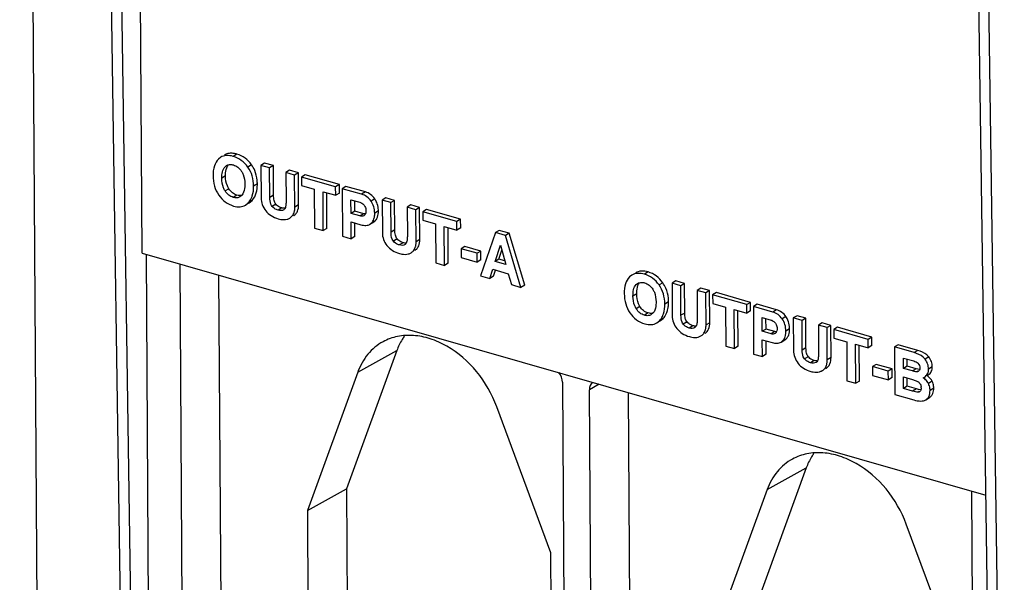
# Paper-space layout '10001861462_2_3' of a CAD drawing. Units: inches. Extents: x 0 to 34, y 0 to 22.
# Drawn here: x 22.1 to 24.3, y 5.8 to 7 of the extents above; entities that cross this region are included whole.
import ezdxf

# ---------------------------------------------------------------- set-up
doc = ezdxf.new("R2010")
doc.units = ezdxf.units.IN
doc.header["$LTSCALE"] = 1.87
doc.header["$MEASUREMENT"] = 0
doc.layers.get('0').update_dxf_attribs({"linetype": 'CONTINUOUS'})

psp = doc.layouts.new('10001861462_2_3')

# ---------------------------------------------------------------- linework, layer by layer
at = {"color": 7, "linetype": 'CONTINUOUS'}
for p, q in [((22.1365, 4.4062), (22.089, 12.0155)), ((22.2247, 11.9144), (22.3223, 5.2586)), ((22.2469, 11.908), (22.3628, 4.112)), ((24.1915, 11.3511), (24.2877, 4.6979)), ((24.3112, 4.6912), (24.2137, 11.3448)), ((22.3654, 6.5191), (22.3587, 7.5915)), ((22.5426, 6.7354), (22.5376, 6.7314)), ((22.5524, 6.7142), (22.5557, 6.7168)), ((22.5578, 6.7154), (22.5601, 6.7185)), ((22.6418, 6.7224), (22.6333, 6.7173)), ((22.6333, 6.7173), (22.6338, 6.6438)), ((22.6531, 6.7116), (22.6333, 6.7173)), ((22.6615, 6.7167), (22.6418, 6.7224)), ((22.6615, 6.7167), (22.6531, 6.7116)), ((22.6535, 6.6449), (22.6531, 6.7116)), ((22.6619, 6.6501), (22.6615, 6.7167)), ((22.6982, 6.7062), (22.6898, 6.7011)), ((22.6898, 6.7011), (22.6902, 6.6374)), ((22.7095, 6.6954), (22.6898, 6.7011)), ((22.718, 6.7006), (22.6982, 6.7062)), ((22.718, 6.7006), (22.7095, 6.6954)), ((22.71, 6.623), (22.7095, 6.6954)), ((22.7184, 6.6282), (22.718, 6.7006)), ((22.7334, 6.6961), (22.725, 6.691)), ((22.725, 6.691), (22.7251, 6.6718)), ((22.8021, 6.6689), (22.725, 6.691)), ((22.8105, 6.6741), (22.7334, 6.6961)), ((22.7251, 6.6718), (22.7538, 6.6636)), ((22.8105, 6.6741), (22.8021, 6.6689)), ((22.8022, 6.6497), (22.8021, 6.6689)), ((22.8106, 6.6549), (22.8105, 6.6741)), ((22.8253, 6.6698), (22.8168, 6.6647)), ((22.8691, 6.6573), (22.8253, 6.6698)), ((22.59, 6.6495), (22.5862, 6.6464)), ((22.7538, 6.6636), (22.7544, 6.5756)), ((22.7741, 6.57), (22.7736, 6.6579)), ((22.7736, 6.6579), (22.8022, 6.6497)), ((22.7825, 6.5751), (22.782, 6.6555)), ((22.8106, 6.6549), (22.8022, 6.6497)), ((22.8168, 6.6647), (22.8175, 6.5575)), ((22.8607, 6.6521), (22.8168, 6.6647)), ((22.5988, 6.6277), (22.6049, 6.6327)), ((22.6054, 6.6318), (22.6072, 6.6329)), ((22.6072, 6.6329), (22.6133, 6.6379)), ((22.8369, 6.6088), (22.8367, 6.6398)), ((22.8367, 6.6398), (22.857, 6.634)), ((22.8453, 6.614), (22.8452, 6.6374)), ((22.9154, 6.644), (22.907, 6.6389)), ((22.907, 6.6389), (22.9075, 6.5655)), ((22.9268, 6.6332), (22.907, 6.6389)), ((22.9352, 6.6384), (22.9154, 6.644)), ((22.9352, 6.6384), (22.9268, 6.6332)), ((22.9272, 6.5666), (22.9268, 6.6332)), ((22.9356, 6.5717), (22.9352, 6.6384)), ((22.9719, 6.6279), (22.9635, 6.6227)), ((22.9832, 6.6171), (22.9635, 6.6227)), ((22.9635, 6.6227), (22.9639, 6.559)), ((22.9916, 6.6222), (22.9719, 6.6279)), ((22.6878, 6.6204), (22.6854, 6.6204)), ((22.707, 6.6036), (22.708, 6.6043)), ((22.8453, 6.614), (22.8369, 6.6088)), ((22.8569, 6.6031), (22.8369, 6.6088)), ((22.8654, 6.6082), (22.8453, 6.614)), ((22.8672, 6.6078), (22.8654, 6.6082)), ((22.8667, 6.6044), (22.8658, 6.6038)), ((22.8681, 6.6059), (22.8667, 6.6044)), ((22.869, 6.6076), (22.8672, 6.6078)), ((22.9916, 6.6222), (22.9832, 6.6171)), ((22.9837, 6.5447), (22.9832, 6.6171)), ((22.9921, 6.5498), (22.9916, 6.6222)), ((23.0071, 6.6178), (22.9987, 6.6126)), ((23.0758, 6.5906), (22.9987, 6.6126)), ((22.9987, 6.6126), (22.9988, 6.5934)), ((23.0842, 6.5957), (23.0071, 6.6178)), ((22.6986, 6.5984), (22.6996, 6.5991)), ((22.6986, 6.5984), (22.6996, 6.5991)), ((22.8373, 6.5519), (22.837, 6.5896)), ((22.837, 6.5896), (22.8593, 6.5833)), ((22.8457, 6.557), (22.8455, 6.5872)), ((22.8796, 6.5845), (22.888, 6.5897)), ((22.8796, 6.5845), (22.882, 6.5863)), ((22.888, 6.5897), (22.8904, 6.5914)), ((22.9988, 6.5934), (23.0275, 6.5852)), ((23.0275, 6.5852), (23.028, 6.4972)), ((23.0472, 6.5796), (23.0759, 6.5713)), ((23.0478, 6.4916), (23.0472, 6.5796)), ((23.0842, 6.5957), (23.0758, 6.5906)), ((23.0759, 6.5713), (23.0758, 6.5906)), ((23.0843, 6.5765), (23.0842, 6.5957)), ((22.7544, 6.5756), (22.7741, 6.57)), ((22.7825, 6.5751), (22.7741, 6.57)), ((22.8175, 6.5575), (22.8373, 6.5519)), ((22.8457, 6.557), (22.8373, 6.5519)), ((23.0562, 6.4967), (23.0557, 6.5771)), ((23.0843, 6.5765), (23.0759, 6.5713)), ((23.1629, 6.5656), (23.1292, 6.4683)), ((23.1713, 6.5707), (23.1629, 6.5656)), ((23.1852, 6.5592), (23.1629, 6.5656)), ((23.1937, 6.5643), (23.1713, 6.5707)), ((23.1937, 6.5643), (23.1852, 6.5592)), ((23.2203, 6.4422), (23.1852, 6.5592)), ((23.2287, 6.4473), (23.1937, 6.5643)), ((22.9615, 6.542), (22.9591, 6.542)), ((23.0938, 6.5343), (23.0854, 6.5292)), ((23.1298, 6.524), (23.0938, 6.5343)), ((23.1623, 6.5005), (23.1738, 6.5371)), ((23.1738, 6.5371), (23.1861, 6.4937)), ((22.3654, 6.5191), (24.2692, 5.9738)), ((22.3741, 6.5166), (22.386, 4.6206)), ((22.9723, 6.5201), (22.9733, 6.5207)), ((22.9723, 6.5201), (22.9733, 6.5207)), ((22.9807, 6.5252), (22.9817, 6.5259)), ((23.1214, 6.5189), (23.0854, 6.5292)), ((23.0854, 6.5292), (23.0856, 6.5095)), ((23.1298, 6.524), (23.1214, 6.5189)), ((23.1215, 6.4992), (23.1214, 6.5189)), ((23.1299, 6.5043), (23.1298, 6.524)), ((23.1707, 6.5056), (23.177, 6.5257)), ((22.4504, 6.4947), (22.4623, 4.5988)), ((23.028, 6.4972), (23.0478, 6.4916)), ((23.0562, 6.4967), (23.0478, 6.4916)), ((23.0856, 6.5095), (23.1215, 6.4992)), ((23.1299, 6.5043), (23.1215, 6.4992)), ((23.1707, 6.5056), (23.1623, 6.5005)), ((23.1861, 6.4937), (23.1623, 6.5005)), ((23.1838, 6.5019), (23.1707, 6.5056)), ((22.5501, 4.6526), (22.5388, 6.4694)), ((23.1292, 6.4683), (23.1502, 6.4623)), ((23.1502, 6.4623), (23.1567, 6.4829)), ((23.1586, 6.4674), (23.1502, 6.4623)), ((23.1567, 6.4829), (23.1918, 6.4728)), ((23.1586, 6.4674), (23.1629, 6.4809)), ((23.1918, 6.4728), (23.1987, 6.4484)), ((23.4707, 6.4696), (23.4656, 6.4657)), ((23.1987, 6.4484), (23.2203, 6.4422)), ((23.2287, 6.4473), (23.2203, 6.4422)), ((23.4804, 6.4484), (23.4837, 6.451)), ((23.4859, 6.4496), (23.4881, 6.4528)), ((23.5698, 6.4566), (23.5614, 6.4515)), ((23.5811, 6.4458), (23.5614, 6.4515)), ((23.5614, 6.4515), (23.5618, 6.3781)), ((23.5895, 6.451), (23.5698, 6.4566)), ((23.5895, 6.451), (23.5811, 6.4458)), ((23.5815, 6.3792), (23.5811, 6.4458)), ((23.5899, 6.3843), (23.5895, 6.451)), ((23.6262, 6.4405), (23.6178, 6.4353)), ((23.6376, 6.4297), (23.6178, 6.4353)), ((23.6178, 6.4353), (23.6182, 6.3717)), ((23.646, 6.4348), (23.6262, 6.4405)), ((23.646, 6.4348), (23.6376, 6.4297)), ((23.638, 6.3573), (23.6376, 6.4297)), ((23.6464, 6.3624), (23.646, 6.4348)), ((23.6615, 6.4304), (23.653, 6.4252)), ((23.7301, 6.4032), (23.653, 6.4252)), ((23.653, 6.4252), (23.6532, 6.406)), ((23.7385, 6.4083), (23.6615, 6.4304)), ((23.6532, 6.406), (23.6818, 6.3978)), ((23.7385, 6.4083), (23.7301, 6.4032)), ((23.7302, 6.384), (23.7301, 6.4032)), ((23.7386, 6.3891), (23.7385, 6.4083)), ((23.7533, 6.4041), (23.7449, 6.3989)), ((23.7971, 6.3915), (23.7533, 6.4041)), ((23.518, 6.3837), (23.5142, 6.3806)), ((23.6818, 6.3978), (23.6824, 6.3098)), ((23.7016, 6.3922), (23.7302, 6.384)), ((23.7021, 6.3042), (23.7016, 6.3922)), ((23.7105, 6.3093), (23.71, 6.3897)), ((23.7386, 6.3891), (23.7302, 6.384)), ((23.7887, 6.3864), (23.7449, 6.3989)), ((23.7449, 6.3989), (23.7455, 6.2918)), ((23.8435, 6.3783), (23.835, 6.3731)), ((23.8632, 6.3726), (23.8435, 6.3783)), ((23.5268, 6.362), (23.5329, 6.367)), ((23.5335, 6.366), (23.5352, 6.3671)), ((23.5352, 6.3671), (23.5413, 6.3721)), ((23.7647, 6.3741), (23.785, 6.3683)), ((23.7649, 6.3431), (23.7647, 6.3741)), ((23.7734, 6.3482), (23.7732, 6.3716)), ((23.8548, 6.3675), (23.835, 6.3731)), ((23.835, 6.3731), (23.8355, 6.2997)), ((23.8632, 6.3726), (23.8548, 6.3675)), ((23.8552, 6.3008), (23.8548, 6.3675)), ((23.8636, 6.3059), (23.8632, 6.3726)), ((23.8999, 6.3621), (23.8915, 6.3569)), ((23.9112, 6.3513), (23.8915, 6.3569)), ((23.8915, 6.3569), (23.8919, 6.2933)), ((23.9197, 6.3564), (23.8999, 6.3621)), ((23.9197, 6.3564), (23.9112, 6.3513)), ((23.9201, 6.284), (23.9197, 6.3564)), ((23.6158, 6.3546), (23.6134, 6.3546)), ((23.635, 6.3378), (23.6361, 6.3385)), ((23.7734, 6.3482), (23.7649, 6.3431)), ((23.785, 6.3373), (23.7649, 6.3431)), ((23.7934, 6.3425), (23.7734, 6.3482)), ((23.7953, 6.342), (23.7934, 6.3425)), ((23.7947, 6.3386), (23.7938, 6.338)), ((23.7961, 6.3401), (23.7947, 6.3386)), ((23.7971, 6.3419), (23.7953, 6.342)), ((23.9117, 6.2789), (23.9112, 6.3513)), ((23.9351, 6.352), (23.9267, 6.3469)), ((24.0038, 6.3248), (23.9267, 6.3469)), ((23.9267, 6.3469), (23.9268, 6.3276)), ((24.0122, 6.3299), (23.9351, 6.352)), ((23.6266, 6.3327), (23.6276, 6.3334)), ((23.6266, 6.3327), (23.6277, 6.3333)), ((23.7651, 6.3239), (23.7873, 6.3175)), ((23.7653, 6.2861), (23.7651, 6.3239)), ((23.7737, 6.2912), (23.7735, 6.3214)), ((23.8076, 6.3188), (23.816, 6.3239)), ((23.8076, 6.3188), (23.81, 6.3205)), ((23.816, 6.3239), (23.8184, 6.3256)), ((23.9268, 6.3276), (23.9555, 6.3194)), ((23.9555, 6.3194), (23.956, 6.2315)), ((23.9753, 6.3138), (24.0039, 6.3056)), ((23.9758, 6.2258), (23.9753, 6.3138)), ((23.9842, 6.2309), (23.9837, 6.3114)), ((24.0122, 6.3299), (24.0038, 6.3248)), ((24.0039, 6.3056), (24.0038, 6.3248)), ((24.0123, 6.3107), (24.0122, 6.3299)), ((24.072, 6.3128), (24.0636, 6.3077)), ((24.1164, 6.3001), (24.072, 6.3128)), ((22.9401, 6.2995), (22.8267, 5.9879)), ((23.6824, 6.3098), (23.7021, 6.3042)), ((23.7105, 6.3093), (23.7021, 6.3042)), ((23.7455, 6.2918), (23.7653, 6.2861)), ((23.7737, 6.2912), (23.7653, 6.2861)), ((24.0123, 6.3107), (24.0039, 6.3056)), ((24.108, 6.2949), (24.0636, 6.3077)), ((24.0636, 6.3077), (24.0643, 6.2005)), ((23.8895, 6.2762), (23.8871, 6.2762)), ((24.0219, 6.2685), (24.0134, 6.2634)), ((24.0578, 6.2582), (24.0219, 6.2685)), ((24.0835, 6.2828), (24.1068, 6.2761)), ((24.0836, 6.2594), (24.0835, 6.2828)), ((24.092, 6.2646), (24.0919, 6.2804)), ((22.8519, 6.2509), (22.7382, 5.9386)), ((23.9003, 6.2543), (23.9013, 6.255)), ((23.9003, 6.2543), (23.9013, 6.2549)), ((23.9087, 6.2594), (23.9097, 6.2601)), ((24.0494, 6.2531), (24.0134, 6.2634)), ((24.0134, 6.2634), (24.0136, 6.2437)), ((24.0578, 6.2582), (24.0494, 6.2531)), ((24.0495, 6.2334), (24.0494, 6.2531)), ((24.0579, 6.2385), (24.0578, 6.2582)), ((24.092, 6.2646), (24.0836, 6.2594)), ((24.104, 6.2536), (24.0836, 6.2594)), ((24.1124, 6.2587), (24.092, 6.2646)), ((24.1158, 6.2578), (24.1124, 6.2587)), ((24.1201, 6.257), (24.1158, 6.2578)), ((24.1184, 6.254), (24.1168, 6.2526)), ((24.1196, 6.2556), (24.1184, 6.254)), ((24.1369, 6.2433), (24.1397, 6.245)), ((23.3138, 6.2281), (23.3254, 4.3783)), ((23.956, 6.2315), (23.9758, 6.2258)), ((23.9842, 6.2309), (23.9758, 6.2258)), ((24.0136, 6.2437), (24.0495, 6.2334)), ((24.0579, 6.2385), (24.0495, 6.2334)), ((24.0837, 6.2402), (24.1038, 6.2345)), ((24.0839, 6.214), (24.0837, 6.2402)), ((24.0923, 6.2192), (24.0922, 6.2378)), ((24.1283, 6.2383), (24.1312, 6.2399)), ((24.1318, 6.2356), (24.1283, 6.2383)), ((23.3863, 4.3609), (23.3747, 6.2107)), ((23.4741, 4.4147), (23.4629, 6.2048)), ((24.0643, 6.2005), (24.1069, 6.1882)), ((24.0923, 6.2192), (24.0839, 6.214)), ((24.1043, 6.2082), (24.0839, 6.214)), ((24.1127, 6.2133), (24.0923, 6.2192)), ((24.1174, 6.2121), (24.1127, 6.2133)), ((24.1231, 6.211), (24.1174, 6.2121)), ((24.1229, 6.2105), (24.1218, 6.2087)), ((24.1339, 6.1885), (24.1423, 6.1936)), ((24.1339, 6.1884), (24.1348, 6.1891)), ((24.1423, 6.1936), (24.1432, 6.1942)), ((23.288, 5.8432), (23.1659, 6.1728)), ((23.8642, 6.0348), (23.7508, 5.7233)), ((22.7382, 5.9386), (22.8267, 5.9879)), ((22.8267, 5.9879), (22.8315, 5.2103)), ((23.7761, 5.9862), (23.6624, 5.6739)), ((24.2497, 4.0869), (24.2379, 5.9828)), ((22.7382, 5.9386), (22.7431, 5.1593)), ((24.2121, 5.5786), (24.09, 5.9081)), ((23.2936, 4.9396), (23.288, 5.8432))]:
    psp.add_line(p, q, dxfattribs=at)
at = {"color": 9, "linetype": 'CONTINUOUS'}
for p, q in [((22.5794, 6.7426), (22.571, 6.7374)), ((22.6123, 6.7185), (22.6039, 6.7133)), ((22.5536, 6.6935), (22.5452, 6.6884)), ((22.6254, 6.6754), (22.617, 6.6702)), ((22.5609, 6.6647), (22.5525, 6.6596)), ((22.5794, 6.6502), (22.571, 6.645)), ((22.6619, 6.6501), (22.6535, 6.6449)), ((22.8691, 6.6573), (22.8607, 6.6521)), ((22.6133, 6.6379), (22.6049, 6.6327)), ((22.6671, 6.6298), (22.6587, 6.6247)), ((22.7184, 6.6282), (22.71, 6.623)), ((22.8903, 6.6418), (22.8819, 6.6367)), ((22.6805, 6.6212), (22.672, 6.6161)), ((22.708, 6.6043), (22.707, 6.6036)), ((22.8654, 6.6082), (22.8569, 6.6031)), ((22.8987, 6.6145), (22.8902, 6.6094)), ((22.8904, 6.5914), (22.882, 6.5863)), ((22.9356, 6.5717), (22.9272, 6.5666)), ((22.9408, 6.5515), (22.9324, 6.5463)), ((22.9541, 6.5429), (22.9457, 6.5377)), ((22.9921, 6.5498), (22.9837, 6.5447)), ((22.9817, 6.5259), (22.9807, 6.5252)), ((23.5074, 6.4768), (23.499, 6.4717)), ((23.5403, 6.4527), (23.5319, 6.4476)), ((23.4816, 6.4278), (23.4732, 6.4226)), ((23.5534, 6.4096), (23.545, 6.4045)), ((23.4889, 6.3989), (23.4805, 6.3938)), ((23.5074, 6.3844), (23.499, 6.3793)), ((23.5899, 6.3843), (23.5815, 6.3792)), ((23.7971, 6.3915), (23.7887, 6.3864)), ((23.5413, 6.3721), (23.5329, 6.367)), ((23.5951, 6.3641), (23.5867, 6.3589)), ((23.6464, 6.3624), (23.638, 6.3573)), ((23.8184, 6.3761), (23.8099, 6.3709)), ((23.6085, 6.3555), (23.6001, 6.3503)), ((23.6361, 6.3385), (23.635, 6.3378)), ((23.7934, 6.3425), (23.785, 6.3373)), ((23.8267, 6.3488), (23.8183, 6.3436)), ((23.8184, 6.3256), (23.81, 6.3205)), ((22.8519, 6.2509), (22.9401, 6.2995)), ((23.8636, 6.3059), (23.8552, 6.3008)), ((24.1164, 6.3001), (24.108, 6.2949)), ((23.8688, 6.2857), (23.8604, 6.2806)), ((23.8822, 6.2771), (23.8737, 6.272)), ((23.9201, 6.284), (23.9117, 6.2789)), ((24.1407, 6.2853), (24.1323, 6.2802)), ((23.9097, 6.2601), (23.9087, 6.2595)), ((24.1124, 6.2587), (24.104, 6.2536)), ((24.1163, 6.2533), (24.1137, 6.2517)), ((24.1487, 6.2629), (24.1402, 6.2577)), ((23.3969, 6.2237), (23.3747, 6.2107)), ((24.1485, 6.2303), (24.1401, 6.2252)), ((24.1127, 6.2133), (24.1043, 6.2082)), ((24.1193, 6.2072), (24.117, 6.2058)), ((24.152, 6.215), (24.1436, 6.2099)), ((24.1432, 6.1942), (24.1423, 6.1936)), ((23.7761, 5.9862), (23.8642, 6.0348))]:
    psp.add_line(p, q, dxfattribs=at)
at = {"color": 7, "linetype": 'CONTINUOUS'}
for centre, radius, start, end in [((22.5557, 6.6785), 0.0693, 23.2835, 35.2527), ((22.853, 6.6158), 0.0455, 23.2049, 34.8906), ((22.861, 6.6114), 0.00898, 322.0923, 329.2079), ((23.4838, 6.4127), 0.0693, 23.2835, 35.2527), ((23.7811, 6.3501), 0.0455, 23.2049, 34.8906), ((23.789, 6.3456), 0.00898, 322.0919, 329.2078), ((24.1032, 6.1976), 0.0568, 52.5303, 53.8206), ((24.1068, 6.2156), 0.017, 0.3018, 10.6769)]:
    psp.add_arc(centre, radius, start, end, dxfattribs=at)
for centre, ratio, start_param, end_param in [((23.2896, 6.2351), 0.744219, -2.250604, -1.438509), ((23.399, 6.2038), 0.744108, 0.082738, 0.890857)]:
    psp.add_ellipse(centre, major_axis=(-0.0154, 0.0252), ratio=ratio, start_param=start_param, end_param=end_param, dxfattribs=at)
for points, knots in [([(22.571, 6.7374), (22.566, 6.7389), (22.5562, 6.7405), (22.5464, 6.7377), (22.5426, 6.7354)], [0, 0, 0, 0, 0.540445, 1, 1, 1, 1]), ([(22.5661, 6.7446), (22.5647, 6.7446), (22.5595, 6.7442), (22.5543, 6.7425), (22.5511, 6.7405)], [0, 0, 0, 0, 0.263128, 1, 1, 1, 1]), ([(22.5794, 6.7426), (22.5783, 6.7429), (22.5739, 6.744), (22.5694, 6.7446), (22.5661, 6.7446)], [0, 0, 0, 0, 0.268938, 1, 1, 1, 1]), ([(22.6039, 6.7133), (22.5998, 6.7191), (22.5902, 6.7294), (22.5775, 6.7356), (22.571, 6.7374)], [0, 0, 0, 0, 0.51055, 1, 1, 1, 1]), ([(22.6123, 6.7185), (22.6083, 6.7242), (22.5986, 6.7345), (22.5859, 6.7407), (22.5794, 6.7426)], [0, 0, 0, 0, 0.51055, 1, 1, 1, 1]), ([(22.5376, 6.7314), (22.5333, 6.7273), (22.5265, 6.715), (22.5253, 6.7014), (22.5254, 6.6939)], [0, 0, 0, 0, 0.44537, 1, 1, 1, 1]), ([(22.5452, 6.6884), (22.5451, 6.6932), (22.5456, 6.7022), (22.5493, 6.7112), (22.5524, 6.7142)], [0, 0, 0, 0, 0.527127, 1, 1, 1, 1]), ([(22.5536, 6.6935), (22.5536, 6.6958), (22.5538, 6.7032), (22.5552, 6.7109), (22.5578, 6.7154)], [0, 0, 0, 0, 0.299827, 1, 1, 1, 1]), ([(22.5557, 6.7168), (22.5575, 6.7179), (22.5604, 6.7189), (22.5632, 6.7192), (22.564, 6.7192)], [0, 0, 0, 0, 0.742494, 1, 1, 1, 1]), ([(22.5713, 6.7182), (22.575, 6.7171), (22.5823, 6.7134), (22.5876, 6.7071), (22.5899, 6.7036)], [0, 0, 0, 0, 0.478378, 1, 1, 1, 1]), ([(22.617, 6.6702), (22.6169, 6.678), (22.615, 6.6934), (22.6082, 6.7073), (22.6039, 6.7133)], [0, 0, 0, 0, 0.513433, 1, 1, 1, 1]), ([(22.5254, 6.6939), (22.5254, 6.6861), (22.5274, 6.6707), (22.5341, 6.6566), (22.5383, 6.6504)], [0, 0, 0, 0, 0.511042, 1, 1, 1, 1]), ([(22.5609, 6.6647), (22.5597, 6.6666), (22.555, 6.6755), (22.5536, 6.6858), (22.5536, 6.6935)], [0, 0, 0, 0, 0.228138, 1, 1, 1, 1]), ([(22.5899, 6.7036), (22.5913, 6.7014), (22.5958, 6.6926), (22.5972, 6.6824), (22.5972, 6.6751)], [0, 0, 0, 0, 0.26056, 1, 1, 1, 1]), ([(22.6254, 6.6754), (22.6254, 6.6781), (22.6249, 6.6885), (22.6224, 6.6988), (22.6194, 6.7059)], [0, 0, 0, 0, 0.262262, 1, 1, 1, 1]), ([(22.5525, 6.6596), (22.5511, 6.6618), (22.5466, 6.6708), (22.5452, 6.681), (22.5452, 6.6884)], [0, 0, 0, 0, 0.260671, 1, 1, 1, 1]), ([(22.5972, 6.6751), (22.5973, 6.6731), (22.597, 6.6655), (22.5954, 6.6576), (22.5925, 6.6529)], [0, 0, 0, 0, 0.26464, 1, 1, 1, 1]), ([(22.6115, 6.6423), (22.6124, 6.6442), (22.616, 6.6531), (22.617, 6.6628), (22.617, 6.6702)], [0, 0, 0, 0, 0.226389, 1, 1, 1, 1]), ([(22.6241, 6.6601), (22.6243, 6.6613), (22.6252, 6.6663), (22.6254, 6.6715), (22.6254, 6.6754)], [0, 0, 0, 0, 0.236059, 1, 1, 1, 1]), ([(22.5383, 6.6504), (22.5423, 6.6445), (22.552, 6.6338), (22.5651, 6.6276), (22.5718, 6.6256)], [0, 0, 0, 0, 0.507395, 1, 1, 1, 1]), ([(22.571, 6.645), (22.5673, 6.6461), (22.56, 6.6498), (22.5547, 6.6561), (22.5525, 6.6596)], [0, 0, 0, 0, 0.478309, 1, 1, 1, 1]), ([(22.5794, 6.6502), (22.5757, 6.6512), (22.5684, 6.655), (22.5632, 6.6612), (22.5609, 6.6647)], [0, 0, 0, 0, 0.480785, 1, 1, 1, 1]), ([(22.5862, 6.6464), (22.5841, 6.6451), (22.5789, 6.6435), (22.5736, 6.6443), (22.571, 6.645)], [0, 0, 0, 0, 0.479659, 1, 1, 1, 1]), ([(22.5867, 6.6492), (22.5861, 6.6492), (22.5837, 6.6492), (22.5812, 6.6497), (22.5794, 6.6502)], [0, 0, 0, 0, 0.235088, 1, 1, 1, 1]), ([(22.6133, 6.6379), (22.6146, 6.6393), (22.6199, 6.6458), (22.6229, 6.6539), (22.6241, 6.6601)], [0, 0, 0, 0, 0.238074, 1, 1, 1, 1]), ([(22.6587, 6.6247), (22.6575, 6.6261), (22.6541, 6.6325), (22.6535, 6.6397), (22.6535, 6.6449)], [0, 0, 0, 0, 0.261596, 1, 1, 1, 1]), ([(22.6671, 6.6298), (22.6652, 6.6322), (22.6624, 6.639), (22.662, 6.646), (22.6619, 6.6501)], [0, 0, 0, 0, 0.427956, 1, 1, 1, 1]), ([(22.8819, 6.6367), (22.8793, 6.6404), (22.8731, 6.647), (22.8649, 6.6509), (22.8607, 6.6521)], [0, 0, 0, 0, 0.506909, 1, 1, 1, 1]), ([(22.8903, 6.6418), (22.8878, 6.6455), (22.8816, 6.6522), (22.8733, 6.6561), (22.8691, 6.6573)], [0, 0, 0, 0, 0.506909, 1, 1, 1, 1]), ([(22.5718, 6.6256), (22.5765, 6.6243), (22.5859, 6.6227), (22.5951, 6.6255), (22.5988, 6.6277)], [0, 0, 0, 0, 0.537185, 1, 1, 1, 1]), ([(22.6338, 6.6438), (22.6338, 6.6387), (22.6356, 6.6282), (22.641, 6.619), (22.6442, 6.6149)], [0, 0, 0, 0, 0.494478, 1, 1, 1, 1]), ([(22.672, 6.6161), (22.6708, 6.6165), (22.6658, 6.6182), (22.6613, 6.6216), (22.6587, 6.6247)], [0, 0, 0, 0, 0.236442, 1, 1, 1, 1]), ([(22.6902, 6.6374), (22.6902, 6.6344), (22.69, 6.6287), (22.689, 6.6228), (22.6877, 6.6203)], [0, 0, 0, 0, 0.515154, 1, 1, 1, 1]), ([(22.7088, 6.6126), (22.709, 6.6134), (22.7098, 6.6168), (22.71, 6.6203), (22.71, 6.623)], [0, 0, 0, 0, 0.232931, 1, 1, 1, 1]), ([(22.7139, 6.6102), (22.7147, 6.6114), (22.7176, 6.6169), (22.7185, 6.6234), (22.7184, 6.6282)], [0, 0, 0, 0, 0.224716, 1, 1, 1, 1]), ([(22.857, 6.634), (22.8579, 6.6338), (22.8616, 6.6324), (22.8646, 6.6296), (22.8665, 6.6273)], [0, 0, 0, 0, 0.235178, 1, 1, 1, 1]), ([(22.8665, 6.6273), (22.8672, 6.6264), (22.8695, 6.6226), (22.8705, 6.6181), (22.8705, 6.6148)], [0, 0, 0, 0, 0.259665, 1, 1, 1, 1]), ([(22.8902, 6.6094), (22.8902, 6.6143), (22.8889, 6.624), (22.8846, 6.6328), (22.8819, 6.6367)], [0, 0, 0, 0, 0.510914, 1, 1, 1, 1]), ([(22.8987, 6.6145), (22.8986, 6.6162), (22.8983, 6.6228), (22.8967, 6.6293), (22.8948, 6.6337)], [0, 0, 0, 0, 0.260471, 1, 1, 1, 1]), ([(22.6442, 6.6149), (22.6477, 6.6106), (22.6563, 6.6029), (22.6669, 6.5984), (22.6725, 6.5968)], [0, 0, 0, 0, 0.483979, 1, 1, 1, 1]), ([(22.6851, 6.6171), (22.6833, 6.616), (22.6787, 6.6147), (22.6743, 6.6155), (22.672, 6.6161)], [0, 0, 0, 0, 0.478675, 1, 1, 1, 1]), ([(22.6854, 6.6204), (22.685, 6.6204), (22.6833, 6.6205), (22.6817, 6.6209), (22.6805, 6.6212)], [0, 0, 0, 0, 0.235862, 1, 1, 1, 1]), ([(22.6996, 6.5991), (22.7019, 6.6007), (22.7059, 6.6047), (22.7081, 6.6099), (22.7088, 6.6126)], [0, 0, 0, 0, 0.486865, 1, 1, 1, 1]), ([(22.8658, 6.6038), (22.8645, 6.603), (22.8615, 6.6022), (22.8585, 6.6027), (22.8569, 6.6031)], [0, 0, 0, 0, 0.479258, 1, 1, 1, 1]), ([(22.8705, 6.6148), (22.8705, 6.6141), (22.8704, 6.6114), (22.8698, 6.6085), (22.8687, 6.6068)], [0, 0, 0, 0, 0.264793, 1, 1, 1, 1]), ([(22.8892, 6.5991), (22.8894, 6.5999), (22.8901, 6.6033), (22.8903, 6.6068), (22.8902, 6.6094)], [0, 0, 0, 0, 0.23208, 1, 1, 1, 1]), ([(22.895, 6.5971), (22.8956, 6.5983), (22.8981, 6.6038), (22.8987, 6.6099), (22.8987, 6.6145)], [0, 0, 0, 0, 0.220675, 1, 1, 1, 1]), ([(22.6725, 6.5968), (22.6743, 6.5963), (22.6808, 6.5947), (22.6878, 6.5946), (22.6925, 6.5958)], [0, 0, 0, 0, 0.282862, 1, 1, 1, 1]), ([(22.8593, 6.5833), (22.8629, 6.5822), (22.8699, 6.581), (22.8769, 6.5829), (22.8796, 6.5845)], [0, 0, 0, 0, 0.544564, 1, 1, 1, 1]), ([(22.882, 6.5863), (22.8829, 6.587), (22.8864, 6.5906), (22.8884, 6.5954), (22.8892, 6.5991)], [0, 0, 0, 0, 0.236363, 1, 1, 1, 1]), ([(22.9075, 6.5655), (22.9075, 6.5603), (22.9093, 6.5498), (22.9146, 6.5407), (22.9179, 6.5365)], [0, 0, 0, 0, 0.494477, 1, 1, 1, 1]), ([(22.9324, 6.5463), (22.9312, 6.5478), (22.9278, 6.5541), (22.9272, 6.5614), (22.9272, 6.5666)], [0, 0, 0, 0, 0.261596, 1, 1, 1, 1]), ([(22.9408, 6.5515), (22.9389, 6.5538), (22.9361, 6.5606), (22.9356, 6.5677), (22.9356, 6.5717)], [0, 0, 0, 0, 0.427956, 1, 1, 1, 1]), ([(22.9639, 6.559), (22.9639, 6.5561), (22.9637, 6.5503), (22.9626, 6.5445), (22.9614, 6.542)], [0, 0, 0, 0, 0.515154, 1, 1, 1, 1]), ([(22.9179, 6.5365), (22.9213, 6.5323), (22.9299, 6.5245), (22.9406, 6.52), (22.9462, 6.5184)], [0, 0, 0, 0, 0.483978, 1, 1, 1, 1]), ([(22.9457, 6.5377), (22.9445, 6.5381), (22.9395, 6.5398), (22.935, 6.5432), (22.9324, 6.5463)], [0, 0, 0, 0, 0.236442, 1, 1, 1, 1]), ([(22.9587, 6.5387), (22.9569, 6.5376), (22.9524, 6.5363), (22.948, 6.5371), (22.9457, 6.5377)], [0, 0, 0, 0, 0.478675, 1, 1, 1, 1]), ([(22.9591, 6.542), (22.9587, 6.542), (22.957, 6.5422), (22.9554, 6.5425), (22.9541, 6.5429)], [0, 0, 0, 0, 0.235862, 1, 1, 1, 1]), ([(22.9733, 6.5207), (22.9755, 6.5223), (22.9796, 6.5263), (22.9818, 6.5315), (22.9825, 6.5342)], [0, 0, 0, 0, 0.486865, 1, 1, 1, 1]), ([(22.9825, 6.5342), (22.9827, 6.535), (22.9835, 6.5384), (22.9837, 6.542), (22.9837, 6.5447)], [0, 0, 0, 0, 0.232931, 1, 1, 1, 1]), ([(22.9876, 6.5319), (22.9884, 6.533), (22.9913, 6.5385), (22.9921, 6.545), (22.9921, 6.5498)], [0, 0, 0, 0, 0.224716, 1, 1, 1, 1]), ([(22.9462, 6.5184), (22.948, 6.5179), (22.9545, 6.5163), (22.9615, 6.5162), (22.9661, 6.5174)], [0, 0, 0, 0, 0.282862, 1, 1, 1, 1]), ([(23.499, 6.4717), (23.494, 6.4731), (23.4842, 6.4748), (23.4745, 6.4719), (23.4707, 6.4696)], [0, 0, 0, 0, 0.540445, 1, 1, 1, 1]), ([(23.5074, 6.4768), (23.5024, 6.4782), (23.4926, 6.4799), (23.4829, 6.4771), (23.4791, 6.4747)], [0, 0, 0, 0, 0.540445, 1, 1, 1, 1]), ([(23.5319, 6.4476), (23.5279, 6.4533), (23.5182, 6.4636), (23.5055, 6.4698), (23.499, 6.4717)], [0, 0, 0, 0, 0.510551, 1, 1, 1, 1]), ([(23.5403, 6.4527), (23.5363, 6.4585), (23.5267, 6.4688), (23.5139, 6.4749), (23.5074, 6.4768)], [0, 0, 0, 0, 0.510551, 1, 1, 1, 1]), ([(23.4656, 6.4657), (23.4613, 6.4615), (23.4545, 6.4492), (23.4534, 6.4356), (23.4534, 6.4281)], [0, 0, 0, 0, 0.44537, 1, 1, 1, 1]), ([(23.4732, 6.4226), (23.4731, 6.4274), (23.4736, 6.4365), (23.4773, 6.4454), (23.4804, 6.4484)], [0, 0, 0, 0, 0.527127, 1, 1, 1, 1]), ([(23.4816, 6.4278), (23.4816, 6.43), (23.4818, 6.4374), (23.4832, 6.4451), (23.4859, 6.4496)], [0, 0, 0, 0, 0.299828, 1, 1, 1, 1]), ([(23.4837, 6.451), (23.4856, 6.4521), (23.4884, 6.4531), (23.4913, 6.4534), (23.492, 6.4534)], [0, 0, 0, 0, 0.742494, 1, 1, 1, 1]), ([(23.4993, 6.4524), (23.503, 6.4514), (23.5103, 6.4476), (23.5156, 6.4414), (23.5179, 6.4378)], [0, 0, 0, 0, 0.478378, 1, 1, 1, 1]), ([(23.545, 6.4045), (23.545, 6.4123), (23.543, 6.4276), (23.5362, 6.4415), (23.5319, 6.4476)], [0, 0, 0, 0, 0.513433, 1, 1, 1, 1]), ([(23.4534, 6.4281), (23.4535, 6.4203), (23.4554, 6.4049), (23.4621, 6.3908), (23.4663, 6.3846)], [0, 0, 0, 0, 0.511042, 1, 1, 1, 1]), ([(23.4805, 6.3938), (23.4791, 6.396), (23.4746, 6.405), (23.4732, 6.4152), (23.4732, 6.4226)], [0, 0, 0, 0, 0.260671, 1, 1, 1, 1]), ([(23.4889, 6.3989), (23.4877, 6.4009), (23.4831, 6.4098), (23.4816, 6.4201), (23.4816, 6.4278)], [0, 0, 0, 0, 0.228138, 1, 1, 1, 1]), ([(23.5179, 6.4378), (23.5193, 6.4357), (23.5238, 6.4268), (23.5252, 6.4166), (23.5253, 6.4093)], [0, 0, 0, 0, 0.26056, 1, 1, 1, 1]), ([(23.5534, 6.4096), (23.5534, 6.4123), (23.5529, 6.4227), (23.5504, 6.4331), (23.5474, 6.4401)], [0, 0, 0, 0, 0.262261, 1, 1, 1, 1]), ([(23.5253, 6.4093), (23.5253, 6.4073), (23.525, 6.3997), (23.5235, 6.3919), (23.5206, 6.3871)], [0, 0, 0, 0, 0.26464, 1, 1, 1, 1]), ([(23.5395, 6.3765), (23.5404, 6.3785), (23.544, 6.3873), (23.5451, 6.3971), (23.545, 6.4045)], [0, 0, 0, 0, 0.226389, 1, 1, 1, 1]), ([(23.5521, 6.3943), (23.5523, 6.3955), (23.5532, 6.4006), (23.5535, 6.4057), (23.5534, 6.4096)], [0, 0, 0, 0, 0.236059, 1, 1, 1, 1]), ([(23.4663, 6.3846), (23.4703, 6.3787), (23.48, 6.368), (23.4931, 6.3618), (23.4998, 6.3599)], [0, 0, 0, 0, 0.507395, 1, 1, 1, 1]), ([(23.499, 6.3793), (23.4953, 6.3803), (23.488, 6.3841), (23.4828, 6.3903), (23.4805, 6.3938)], [0, 0, 0, 0, 0.478309, 1, 1, 1, 1]), ([(23.5074, 6.3844), (23.5037, 6.3855), (23.4964, 6.3892), (23.4912, 6.3954), (23.4889, 6.3989)], [0, 0, 0, 0, 0.480786, 1, 1, 1, 1]), ([(23.5142, 6.3806), (23.5121, 6.3793), (23.5069, 6.3777), (23.5016, 6.3785), (23.499, 6.3793)], [0, 0, 0, 0, 0.479659, 1, 1, 1, 1]), ([(23.5147, 6.3834), (23.5142, 6.3834), (23.5117, 6.3834), (23.5092, 6.3839), (23.5074, 6.3844)], [0, 0, 0, 0, 0.235088, 1, 1, 1, 1]), ([(23.5413, 6.3721), (23.5427, 6.3735), (23.5479, 6.38), (23.5509, 6.3881), (23.5521, 6.3943)], [0, 0, 0, 0, 0.238074, 1, 1, 1, 1]), ([(23.5618, 6.3781), (23.5618, 6.3729), (23.5636, 6.3624), (23.569, 6.3533), (23.5722, 6.3491)], [0, 0, 0, 0, 0.494477, 1, 1, 1, 1]), ([(23.5867, 6.3589), (23.5855, 6.3604), (23.5821, 6.3667), (23.5816, 6.374), (23.5815, 6.3792)], [0, 0, 0, 0, 0.261596, 1, 1, 1, 1]), ([(23.5951, 6.3641), (23.5932, 6.3664), (23.5905, 6.3732), (23.59, 6.3803), (23.5899, 6.3843)], [0, 0, 0, 0, 0.427956, 1, 1, 1, 1]), ([(23.8099, 6.3709), (23.8074, 6.3746), (23.8012, 6.3813), (23.7929, 6.3852), (23.7887, 6.3864)], [0, 0, 0, 0, 0.506909, 1, 1, 1, 1]), ([(23.8184, 6.3761), (23.8158, 6.3798), (23.8096, 6.3864), (23.8014, 6.3903), (23.7971, 6.3915)], [0, 0, 0, 0, 0.506909, 1, 1, 1, 1]), ([(23.4998, 6.3599), (23.5046, 6.3585), (23.5139, 6.357), (23.5231, 6.3597), (23.5268, 6.362)], [0, 0, 0, 0, 0.537184, 1, 1, 1, 1]), ([(23.6001, 6.3503), (23.5988, 6.3507), (23.5938, 6.3524), (23.5893, 6.3558), (23.5867, 6.3589)], [0, 0, 0, 0, 0.236442, 1, 1, 1, 1]), ([(23.6182, 6.3717), (23.6182, 6.3687), (23.618, 6.3629), (23.617, 6.3571), (23.6157, 6.3546)], [0, 0, 0, 0, 0.515154, 1, 1, 1, 1]), ([(23.6368, 6.3469), (23.637, 6.3476), (23.6378, 6.3511), (23.638, 6.3546), (23.638, 6.3573)], [0, 0, 0, 0, 0.232931, 1, 1, 1, 1]), ([(23.6419, 6.3445), (23.6427, 6.3456), (23.6457, 6.3512), (23.6465, 6.3576), (23.6464, 6.3624)], [0, 0, 0, 0, 0.224716, 1, 1, 1, 1]), ([(23.785, 6.3683), (23.7859, 6.368), (23.7896, 6.3666), (23.7926, 6.3639), (23.7945, 6.3615)], [0, 0, 0, 0, 0.235178, 1, 1, 1, 1]), ([(23.7945, 6.3615), (23.7952, 6.3606), (23.7975, 6.3569), (23.7985, 6.3523), (23.7985, 6.3491)], [0, 0, 0, 0, 0.259665, 1, 1, 1, 1]), ([(23.8183, 6.3436), (23.8182, 6.3486), (23.8169, 6.3582), (23.8126, 6.3671), (23.8099, 6.3709)], [0, 0, 0, 0, 0.510914, 1, 1, 1, 1]), ([(23.8267, 6.3488), (23.8267, 6.3505), (23.8263, 6.357), (23.8248, 6.3635), (23.8228, 6.368)], [0, 0, 0, 0, 0.260471, 1, 1, 1, 1]), ([(23.1659, 6.1728), (23.1553, 6.2014), (23.1247, 6.2544), (23.0681, 6.3041), (23.0167, 6.3273), (22.9786, 6.3351), (22.9418, 6.3331), (22.9192, 6.325), (22.9091, 6.3195)], [0, 0, 0, 0, 0.277541, 0.544913, 0.669287, 0.785732, 0.895126, 1, 1, 1, 1]), ([(23.5722, 6.3491), (23.5757, 6.3449), (23.5843, 6.3371), (23.5949, 6.3326), (23.6005, 6.331)], [0, 0, 0, 0, 0.483979, 1, 1, 1, 1]), ([(23.6131, 6.3513), (23.6113, 6.3502), (23.6068, 6.3489), (23.6023, 6.3497), (23.6001, 6.3503)], [0, 0, 0, 0, 0.478675, 1, 1, 1, 1]), ([(23.6134, 6.3546), (23.613, 6.3546), (23.6113, 6.3548), (23.6097, 6.3551), (23.6085, 6.3555)], [0, 0, 0, 0, 0.235862, 1, 1, 1, 1]), ([(23.6276, 6.3334), (23.6299, 6.3349), (23.6339, 6.3389), (23.6361, 6.3441), (23.6368, 6.3469)], [0, 0, 0, 0, 0.486864, 1, 1, 1, 1]), ([(23.7938, 6.338), (23.7925, 6.3373), (23.7895, 6.3364), (23.7865, 6.3369), (23.785, 6.3373)], [0, 0, 0, 0, 0.479258, 1, 1, 1, 1]), ([(23.7985, 6.3491), (23.7985, 6.3483), (23.7984, 6.3456), (23.7978, 6.3427), (23.7967, 6.341)], [0, 0, 0, 0, 0.264793, 1, 1, 1, 1]), ([(23.8172, 6.3334), (23.8174, 6.3341), (23.8181, 6.3375), (23.8183, 6.341), (23.8183, 6.3436)], [0, 0, 0, 0, 0.23208, 1, 1, 1, 1]), ([(23.823, 6.3314), (23.8237, 6.3325), (23.8261, 6.338), (23.8267, 6.3441), (23.8267, 6.3488)], [0, 0, 0, 0, 0.220675, 1, 1, 1, 1]), ([(22.9091, 6.3195), (22.8961, 6.3125), (22.8721, 6.2926), (22.8572, 6.2655), (22.8519, 6.2509)], [0, 0, 0, 0, 0.48715, 1, 1, 1, 1]), ([(22.9573, 6.3323), (22.9555, 6.3299), (22.9487, 6.3196), (22.9433, 6.3083), (22.9401, 6.2995)], [0, 0, 0, 0, 0.245018, 1, 1, 1, 1]), ([(23.6005, 6.331), (23.6023, 6.3305), (23.6088, 6.329), (23.6158, 6.3288), (23.6205, 6.3301)], [0, 0, 0, 0, 0.282862, 1, 1, 1, 1]), ([(23.7873, 6.3175), (23.7909, 6.3164), (23.7979, 6.3152), (23.8049, 6.3171), (23.8076, 6.3188)], [0, 0, 0, 0, 0.544565, 1, 1, 1, 1]), ([(23.81, 6.3205), (23.8109, 6.3213), (23.8144, 6.3248), (23.8164, 6.3297), (23.8172, 6.3334)], [0, 0, 0, 0, 0.236363, 1, 1, 1, 1]), ([(23.8355, 6.2997), (23.8355, 6.2945), (23.8373, 6.2841), (23.8427, 6.2749), (23.8459, 6.2708)], [0, 0, 0, 0, 0.494477, 1, 1, 1, 1]), ([(23.8604, 6.2806), (23.8592, 6.282), (23.8558, 6.2883), (23.8552, 6.2956), (23.8552, 6.3008)], [0, 0, 0, 0, 0.261596, 1, 1, 1, 1]), ([(23.8688, 6.2857), (23.8669, 6.288), (23.8641, 6.2948), (23.8637, 6.3019), (23.8636, 6.3059)], [0, 0, 0, 0, 0.427956, 1, 1, 1, 1]), ([(23.8919, 6.2933), (23.8919, 6.2903), (23.8917, 6.2845), (23.8907, 6.2787), (23.8894, 6.2762)], [0, 0, 0, 0, 0.515154, 1, 1, 1, 1]), ([(24.1323, 6.2802), (24.1309, 6.2819), (24.1242, 6.2888), (24.1151, 6.2929), (24.108, 6.2949)], [0, 0, 0, 0, 0.22614, 1, 1, 1, 1]), ([(24.1407, 6.2853), (24.1393, 6.287), (24.1327, 6.294), (24.1235, 6.298), (24.1164, 6.3001)], [0, 0, 0, 0, 0.22614, 1, 1, 1, 1]), ([(23.8459, 6.2708), (23.8493, 6.2665), (23.858, 6.2587), (23.8686, 6.2543), (23.8742, 6.2527)], [0, 0, 0, 0, 0.483979, 1, 1, 1, 1]), ([(23.8737, 6.272), (23.8725, 6.2723), (23.8675, 6.2741), (23.863, 6.2774), (23.8604, 6.2806)], [0, 0, 0, 0, 0.236442, 1, 1, 1, 1]), ([(23.8867, 6.273), (23.8849, 6.2718), (23.8804, 6.2705), (23.876, 6.2713), (23.8737, 6.272)], [0, 0, 0, 0, 0.478675, 1, 1, 1, 1]), ([(23.8871, 6.2762), (23.8867, 6.2762), (23.885, 6.2764), (23.8834, 6.2767), (23.8822, 6.2771)], [0, 0, 0, 0, 0.235861, 1, 1, 1, 1]), ([(23.9013, 6.255), (23.9035, 6.2565), (23.9076, 6.2605), (23.9098, 6.2657), (23.9105, 6.2685)], [0, 0, 0, 0, 0.486864, 1, 1, 1, 1]), ([(23.9105, 6.2685), (23.9107, 6.2693), (23.9115, 6.2727), (23.9117, 6.2762), (23.9117, 6.2789)], [0, 0, 0, 0, 0.232931, 1, 1, 1, 1]), ([(23.9156, 6.2661), (23.9164, 6.2673), (23.9193, 6.2728), (23.9201, 6.2792), (23.9201, 6.284)], [0, 0, 0, 0, 0.224716, 1, 1, 1, 1]), ([(24.1068, 6.2761), (24.1103, 6.2751), (24.1158, 6.2726), (24.1199, 6.266), (24.1205, 6.262), (24.1205, 6.2601)], [0, 0, 0, 0, 0.482399, 0.747398, 1, 1, 1, 1]), ([(24.1402, 6.2577), (24.1402, 6.2617), (24.1389, 6.2699), (24.1348, 6.277), (24.1323, 6.2802)], [0, 0, 0, 0, 0.497207, 1, 1, 1, 1]), ([(24.1487, 6.2629), (24.1486, 6.2669), (24.1473, 6.275), (24.1432, 6.2822), (24.1407, 6.2853)], [0, 0, 0, 0, 0.497207, 1, 1, 1, 1]), ([(23.8742, 6.2527), (23.876, 6.2521), (23.8825, 6.2506), (23.8895, 6.2504), (23.8942, 6.2517)], [0, 0, 0, 0, 0.282862, 1, 1, 1, 1]), ([(24.1137, 6.2517), (24.1129, 6.2518), (24.1096, 6.2521), (24.1064, 6.2529), (24.104, 6.2536)], [0, 0, 0, 0, 0.2434, 1, 1, 1, 1]), ([(24.1313, 6.2398), (24.1341, 6.2416), (24.1392, 6.2469), (24.1403, 6.2541), (24.1402, 6.2577)], [0, 0, 0, 0, 0.477058, 1, 1, 1, 1]), ([(24.1397, 6.245), (24.1425, 6.2467), (24.1476, 6.2521), (24.1487, 6.2593), (24.1487, 6.2629)], [0, 0, 0, 0, 0.477058, 1, 1, 1, 1]), ([(24.1038, 6.2345), (24.1067, 6.2336), (24.1106, 6.2324), (24.1143, 6.2307), (24.1152, 6.2302)], [0, 0, 0, 0, 0.744502, 1, 1, 1, 1]), ([(24.1152, 6.2302), (24.1158, 6.2299), (24.1183, 6.2284), (24.1203, 6.2261), (24.1214, 6.2242)], [0, 0, 0, 0, 0.239691, 1, 1, 1, 1]), ([(24.1401, 6.2252), (24.1397, 6.2261), (24.1375, 6.23), (24.1344, 6.2334), (24.1318, 6.2356)], [0, 0, 0, 0, 0.232101, 1, 1, 1, 1]), ([(24.1485, 6.2303), (24.148, 6.2314), (24.1452, 6.2362), (24.1412, 6.2401), (24.1378, 6.2427)], [0, 0, 0, 0, 0.227766, 1, 1, 1, 1]), ([(24.1436, 6.2099), (24.1436, 6.2112), (24.1433, 6.2165), (24.1418, 6.2217), (24.1401, 6.2252)], [0, 0, 0, 0, 0.258137, 1, 1, 1, 1]), ([(24.152, 6.215), (24.152, 6.2164), (24.1517, 6.2216), (24.1502, 6.2268), (24.1485, 6.2303)], [0, 0, 0, 0, 0.258137, 1, 1, 1, 1]), ([(24.117, 6.2058), (24.1149, 6.2056), (24.1106, 6.2065), (24.1064, 6.2076), (24.1043, 6.2082)], [0, 0, 0, 0, 0.489928, 1, 1, 1, 1]), ([(24.1348, 6.1891), (24.1367, 6.1904), (24.1401, 6.1939), (24.1419, 6.1984), (24.1426, 6.2008)], [0, 0, 0, 0, 0.485663, 1, 1, 1, 1]), ([(24.1426, 6.2008), (24.1427, 6.2015), (24.1434, 6.2045), (24.1436, 6.2075), (24.1436, 6.2099)], [0, 0, 0, 0, 0.233143, 1, 1, 1, 1]), ([(24.1482, 6.1994), (24.1488, 6.2004), (24.1513, 6.2052), (24.152, 6.2108), (24.152, 6.215)], [0, 0, 0, 0, 0.224603, 1, 1, 1, 1]), ([(24.1069, 6.1882), (24.1121, 6.1868), (24.1211, 6.1848), (24.1306, 6.1865), (24.1339, 6.1885)], [0, 0, 0, 0, 0.581603, 1, 1, 1, 1]), ([(24.09, 5.9081), (24.0794, 5.9368), (24.0489, 5.9898), (23.9922, 6.0395), (23.9409, 6.0626), (23.9027, 6.0704), (23.866, 6.0684), (23.8434, 6.0604), (23.8332, 6.0549)], [0, 0, 0, 0, 0.277541, 0.544913, 0.669287, 0.785732, 0.895126, 1, 1, 1, 1]), ([(23.8815, 6.0677), (23.8797, 6.0652), (23.8728, 6.0549), (23.8674, 6.0436), (23.8642, 6.0348)], [0, 0, 0, 0, 0.245018, 1, 1, 1, 1]), ([(23.8332, 6.0549), (23.8202, 6.0479), (23.7963, 6.028), (23.7814, 6.0008), (23.7761, 5.9862)], [0, 0, 0, 0, 0.48715, 1, 1, 1, 1])]:
    psp.add_open_spline(points, degree=3, knots=knots, dxfattribs=at)
for points in [[(22.564, 6.7192), (22.5664, 6.7193), (22.5689, 6.7189), (22.5713, 6.7182)], [(22.5905, 6.6497), (22.5893, 6.6494), (22.588, 6.6492), (22.5867, 6.6492)], [(22.5925, 6.6529), (22.5918, 6.6517), (22.591, 6.6505), (22.59, 6.6495)], [(22.6049, 6.6327), (22.6075, 6.6356), (22.6098, 6.6388), (22.6115, 6.6423)], [(22.6754, 6.6232), (22.6722, 6.6248), (22.6693, 6.6271), (22.6671, 6.6298)], [(22.6805, 6.6212), (22.6787, 6.6217), (22.677, 6.6224), (22.6754, 6.6232)], [(22.6877, 6.6203), (22.6871, 6.6191), (22.6862, 6.6179), (22.6851, 6.6171)], [(22.708, 6.6043), (22.7104, 6.6058), (22.7124, 6.6079), (22.7139, 6.6102)], [(22.6925, 6.5958), (22.6946, 6.5964), (22.6967, 6.5973), (22.6986, 6.5984)], [(22.8904, 6.5914), (22.8923, 6.593), (22.8938, 6.595), (22.895, 6.5971)], [(22.949, 6.5448), (22.9459, 6.5464), (22.943, 6.5487), (22.9408, 6.5515)], [(22.9541, 6.5429), (22.9524, 6.5434), (22.9507, 6.544), (22.949, 6.5448)], [(22.9614, 6.542), (22.9608, 6.5407), (22.9599, 6.5395), (22.9587, 6.5387)], [(22.9661, 6.5174), (22.9683, 6.518), (22.9704, 6.5189), (22.9723, 6.5201)], [(22.9817, 6.5259), (22.984, 6.5275), (22.9861, 6.5295), (22.9876, 6.5319)], [(23.492, 6.4534), (23.4944, 6.4535), (23.4969, 6.4531), (23.4993, 6.4524)], [(23.5185, 6.384), (23.5173, 6.3836), (23.516, 6.3835), (23.5147, 6.3834)], [(23.5206, 6.3871), (23.5198, 6.3859), (23.519, 6.3847), (23.518, 6.3837)], [(23.5329, 6.367), (23.5355, 6.3698), (23.5378, 6.3731), (23.5395, 6.3765)], [(23.6034, 6.3575), (23.6002, 6.359), (23.5974, 6.3613), (23.5951, 6.3641)], [(23.6085, 6.3555), (23.6067, 6.356), (23.605, 6.3566), (23.6034, 6.3575)], [(23.6157, 6.3546), (23.6151, 6.3533), (23.6142, 6.3521), (23.6131, 6.3513)], [(23.6361, 6.3385), (23.6384, 6.3401), (23.6404, 6.3421), (23.6419, 6.3445)], [(23.6205, 6.3301), (23.6226, 6.3306), (23.6247, 6.3315), (23.6266, 6.3327)], [(23.8184, 6.3256), (23.8203, 6.3272), (23.8218, 6.3292), (23.823, 6.3314)], [(23.8771, 6.2791), (23.8739, 6.2807), (23.871, 6.283), (23.8688, 6.2857)], [(23.8822, 6.2771), (23.8804, 6.2776), (23.8787, 6.2783), (23.8771, 6.2791)], [(23.8894, 6.2762), (23.8888, 6.2749), (23.8879, 6.2737), (23.8867, 6.273)], [(23.8942, 6.2517), (23.8963, 6.2523), (23.8984, 6.2531), (23.9003, 6.2543)], [(23.9097, 6.2601), (23.912, 6.2617), (23.9141, 6.2638), (23.9156, 6.2661)], [(24.1168, 6.2526), (24.1159, 6.252), (24.1147, 6.2517), (24.1137, 6.2517)], [(24.1205, 6.2601), (24.1205, 6.2586), (24.1203, 6.257), (24.1196, 6.2556)], [(24.1214, 6.2242), (24.1224, 6.2225), (24.1231, 6.2207), (24.1235, 6.2187)], [(24.1196, 6.2067), (24.1188, 6.2062), (24.1179, 6.2059), (24.117, 6.2058)], [(24.1218, 6.2087), (24.1212, 6.2079), (24.1204, 6.2072), (24.1196, 6.2067)], [(24.1238, 6.2157), (24.1238, 6.2139), (24.1236, 6.2121), (24.1229, 6.2105)], [(24.1432, 6.1942), (24.1452, 6.1956), (24.1469, 6.1974), (24.1482, 6.1994)]]:
    psp.add_open_spline(points, degree=3, dxfattribs=at)

doc.saveas('drawing.dxf')
